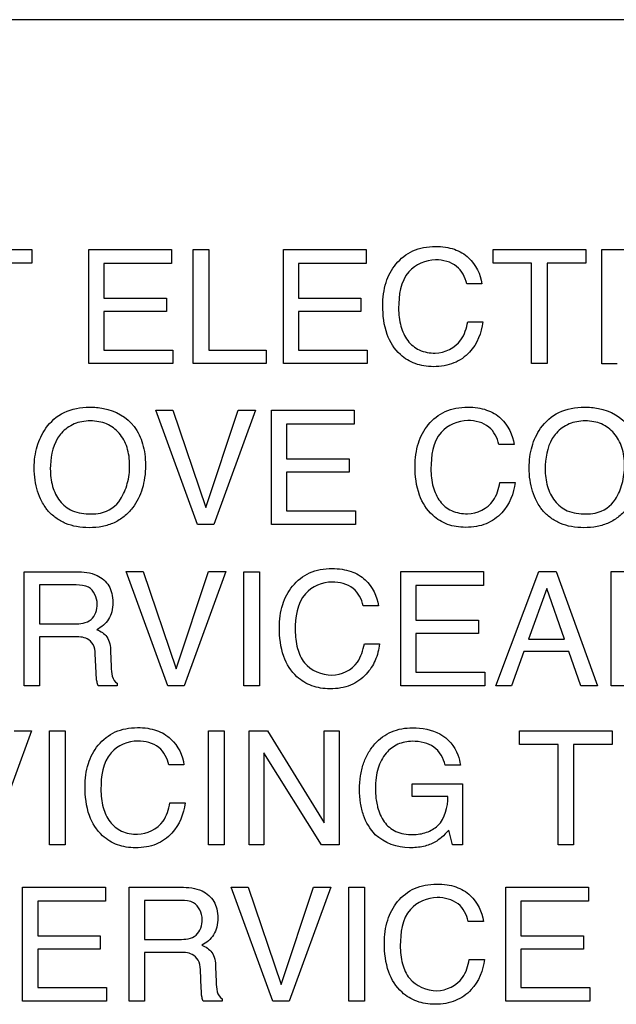
# Model space of a CAD drawing. Units: millimetres. Extents: x 0 to 2800, y 0 to 1500.
# Drawn here: x 1966 to 1974, y 665 to 678 of the extents above; entities that cross this region are included whole.
import ezdxf

# ---------------------------------------------------------------- set-up
doc = ezdxf.new("R2010")
doc.units = ezdxf.units.MM
doc.header["$LTSCALE"] = 154
doc.layers.add('7_ALL_FEATURES', color=7, linetype='CONTINUOUS')

msp = doc.modelspace()

# ---------------------------------------------------------------- linework, layer by layer
at = {"layer": '7_ALL_FEATURES', "color": 7, "linetype": 'Continuous'}
for p, q in [((2034.082, 678.228), (1953.082, 678.228)), ((1964.811, 675.148), (1966.051, 675.148)), ((1966.051, 675.148), (1966.051, 674.965)), ((1966.814, 675.148), (1967.924, 675.148)), ((1966.814, 673.62), (1966.814, 675.148)), ((1967.924, 675.148), (1967.924, 674.961)), ((1968.215, 675.148), (1968.423, 675.148)), ((1968.215, 673.62), (1968.215, 675.148)), ((1968.423, 675.148), (1968.423, 673.802)), ((1969.421, 675.148), (1970.53, 675.148)), ((1969.421, 673.62), (1969.421, 675.148)), ((1970.53, 675.148), (1970.53, 674.961)), ((1972.232, 675.148), (1973.471, 675.148)), ((1972.232, 674.965), (1972.232, 675.148)), ((1973.471, 675.148), (1973.471, 674.965)), ((1973.687, 675.148), (1974.381, 675.148)), ((1973.687, 673.619), (1973.687, 675.148)), ((1966.051, 674.965), (1965.536, 674.965)), ((1967.924, 674.961), (1967.016, 674.961)), ((1967.016, 674.961), (1967.016, 674.497)), ((1970.53, 674.961), (1969.623, 674.961)), ((1969.623, 674.961), (1969.623, 674.497)), ((1972.747, 674.965), (1972.232, 674.965)), ((1972.747, 673.62), (1972.747, 674.965)), ((1973.471, 674.965), (1972.956, 674.965)), ((1972.956, 674.965), (1972.956, 673.62)), ((1972.078, 674.689), (1971.877, 674.689)), ((1967.016, 674.497), (1967.856, 674.497)), ((1967.856, 674.497), (1967.856, 674.32)), ((1969.623, 674.497), (1970.461, 674.497)), ((1970.461, 674.497), (1970.461, 674.32)), ((1967.856, 674.32), (1967.016, 674.32)), ((1967.016, 674.32), (1967.016, 673.802)), ((1970.461, 674.32), (1969.623, 674.32)), ((1969.623, 674.32), (1969.623, 673.802)), ((1971.891, 674.18), (1972.093, 674.18)), ((1967.016, 673.802), (1967.939, 673.802)), ((1967.939, 673.802), (1967.939, 673.62)), ((1968.423, 673.802), (1969.19, 673.802)), ((1969.19, 673.802), (1969.19, 673.62)), ((1969.623, 673.802), (1970.545, 673.802)), ((1970.545, 673.802), (1970.545, 673.62)), ((1967.939, 673.62), (1966.814, 673.62)), ((1969.19, 673.62), (1968.215, 673.62)), ((1970.545, 673.62), (1969.421, 673.62)), ((1972.956, 673.62), (1972.747, 673.62)), ((1973.893, 673.619), (1973.687, 673.619)), ((1967.713, 672.995), (1967.941, 672.995)), ((1968.269, 671.467), (1967.713, 672.995)), ((1967.941, 672.995), (1968.381, 671.694)), ((1968.381, 671.694), (1968.815, 672.995)), ((1969.046, 672.995), (1968.489, 671.467)), ((1968.815, 672.995), (1969.046, 672.995)), ((1969.262, 672.995), (1970.37, 672.995)), ((1969.262, 671.467), (1969.262, 672.995)), ((1970.37, 672.995), (1970.37, 672.808)), ((1970.37, 672.808), (1969.463, 672.808)), ((1969.463, 672.808), (1969.463, 672.344)), ((1972.511, 672.537), (1972.309, 672.537)), ((1969.463, 672.344), (1970.301, 672.344)), ((1970.301, 672.344), (1970.301, 672.167)), ((1970.301, 672.167), (1969.463, 672.167)), ((1969.463, 672.167), (1969.463, 671.65)), ((1972.323, 672.028), (1972.526, 672.028)), ((1969.463, 671.65), (1970.386, 671.65)), ((1970.386, 671.65), (1970.386, 671.467)), ((1968.489, 671.467), (1968.269, 671.467)), ((1970.386, 671.467), (1969.262, 671.467)), ((1965.948, 670.833), (1966.643, 670.833)), ((1965.948, 669.305), (1965.948, 670.833)), ((1967.316, 670.834), (1967.545, 670.834)), ((1967.873, 669.305), (1967.316, 670.834)), ((1967.545, 670.834), (1967.984, 669.532)), ((1967.984, 669.532), (1968.418, 670.834)), ((1968.65, 670.834), (1968.093, 669.305)), ((1968.418, 670.834), (1968.65, 670.834)), ((1968.892, 670.833), (1969.101, 670.833)), ((1968.892, 669.305), (1968.892, 670.833)), ((1969.101, 670.833), (1969.101, 669.305)), ((1970.995, 670.834), (1972.104, 670.834)), ((1970.995, 669.305), (1970.995, 670.834)), ((1972.104, 670.834), (1972.104, 670.647)), ((1972.266, 669.305), (1972.842, 670.834)), ((1972.842, 670.834), (1973.076, 670.834)), ((1973.076, 670.834), (1973.631, 669.305)), ((1973.812, 670.834), (1974.472, 670.834)), ((1973.812, 669.305), (1973.812, 670.834)), ((1966.646, 670.655), (1966.155, 670.655)), ((1966.155, 670.655), (1966.155, 670.133)), ((1972.104, 670.647), (1971.197, 670.647)), ((1971.197, 670.647), (1971.197, 670.182)), ((1972.95, 670.607), (1972.705, 669.931)), ((1973.185, 669.931), (1972.95, 670.607)), ((1970.694, 670.375), (1970.491, 670.375)), ((1966.155, 670.133), (1966.62, 670.133)), ((1971.197, 670.182), (1972.035, 670.182)), ((1972.035, 670.182), (1972.035, 670.005)), ((1966.613, 669.961), (1966.155, 669.961)), ((1966.155, 669.961), (1966.155, 669.305)), ((1972.035, 670.005), (1971.197, 670.005)), ((1971.197, 670.005), (1971.197, 669.488)), ((1972.705, 669.931), (1973.185, 669.931)), ((1970.506, 669.866), (1970.708, 669.866)), ((1966.914, 669.477), (1966.902, 669.732)), ((1967.107, 669.768), (1967.114, 669.563)), ((1972.644, 669.762), (1972.479, 669.305)), ((1973.244, 669.762), (1972.644, 669.762)), ((1973.404, 669.305), (1973.244, 669.762)), ((1971.197, 669.488), (1972.119, 669.488)), ((1972.119, 669.488), (1972.119, 669.305)), ((1966.155, 669.305), (1965.948, 669.305)), ((1967.195, 669.305), (1966.941, 669.305)), ((1967.195, 669.339), (1967.195, 669.305)), ((1968.093, 669.305), (1967.873, 669.305)), ((1969.101, 669.305), (1968.892, 669.305)), ((1972.119, 669.305), (1970.995, 669.305)), ((1972.479, 669.305), (1972.266, 669.305)), ((1973.631, 669.305), (1973.404, 669.305)), ((1974.461, 669.305), (1973.812, 669.305)), ((1966.046, 668.702), (1965.488, 667.175)), ((1965.814, 668.702), (1966.046, 668.702)), ((1966.288, 668.702), (1966.498, 668.702)), ((1966.288, 667.175), (1966.288, 668.702)), ((1966.498, 668.702), (1966.498, 667.175)), ((1968.419, 668.702), (1968.628, 668.702)), ((1968.419, 667.175), (1968.419, 668.702)), ((1968.628, 668.702), (1968.628, 667.175)), ((1968.963, 668.702), (1969.207, 668.702)), ((1968.963, 667.175), (1968.963, 668.702)), ((1969.207, 668.702), (1969.969, 667.468)), ((1969.969, 668.702), (1970.168, 668.702)), ((1969.969, 667.468), (1969.969, 668.702)), ((1970.168, 668.702), (1970.168, 667.175)), ((1972.585, 668.702), (1973.824, 668.702)), ((1972.585, 668.52), (1972.585, 668.702)), ((1973.824, 668.702), (1973.824, 668.52)), ((1973.101, 668.52), (1972.585, 668.52)), ((1973.101, 667.175), (1973.101, 668.52)), ((1973.824, 668.52), (1973.309, 668.52)), ((1973.309, 668.52), (1973.309, 667.175)), ((1969.934, 667.175), (1969.161, 668.408)), ((1969.161, 668.408), (1969.161, 667.175)), ((1968.089, 668.244), (1967.888, 668.244)), ((1971.793, 668.24), (1971.589, 668.24)), ((1971.147, 667.992), (1971.819, 667.992)), ((1971.147, 667.82), (1971.147, 667.992)), ((1971.819, 667.992), (1971.819, 667.175)), ((1971.626, 667.82), (1971.147, 667.82)), ((1967.902, 667.736), (1968.104, 667.736)), ((1971.686, 667.175), (1971.636, 667.371)), ((1966.498, 667.175), (1966.288, 667.175)), ((1968.628, 667.175), (1968.419, 667.175)), ((1969.161, 667.175), (1968.963, 667.175)), ((1970.168, 667.175), (1969.934, 667.175)), ((1971.819, 667.175), (1971.686, 667.175)), ((1973.309, 667.175), (1973.101, 667.175)), ((1965.928, 666.606), (1967.037, 666.606)), ((1965.928, 665.079), (1965.928, 666.606)), ((1967.037, 666.606), (1967.037, 666.42)), ((1967.355, 666.606), (1968.048, 666.606)), ((1967.355, 665.078), (1967.355, 666.606)), ((1968.722, 666.606), (1968.951, 666.606)), ((1969.279, 665.079), (1968.722, 666.606)), ((1968.951, 666.606), (1969.391, 665.305)), ((1969.391, 665.305), (1969.825, 666.606)), ((1970.056, 666.606), (1969.498, 665.079)), ((1969.825, 666.606), (1970.056, 666.606)), ((1970.298, 666.606), (1970.508, 666.606)), ((1970.298, 665.079), (1970.298, 666.606)), ((1970.508, 666.606), (1970.508, 665.079)), ((1972.401, 666.606), (1973.51, 666.606)), ((1972.401, 665.079), (1972.401, 666.606)), ((1973.51, 666.606), (1973.51, 666.42)), ((1967.037, 666.42), (1966.131, 666.42)), ((1966.131, 666.42), (1966.131, 665.955)), ((1968.053, 666.428), (1967.562, 666.428)), ((1967.562, 666.428), (1967.562, 665.906)), ((1973.51, 666.42), (1972.603, 666.42)), ((1972.603, 666.42), (1972.603, 665.955)), ((1972.1, 666.148), (1971.898, 666.148)), ((1966.131, 665.955), (1966.969, 665.955)), ((1966.969, 665.955), (1966.969, 665.778)), ((1967.562, 665.906), (1968.027, 665.906)), ((1972.603, 665.955), (1973.442, 665.955)), ((1973.442, 665.955), (1973.442, 665.778)), ((1966.969, 665.778), (1966.131, 665.778)), ((1966.131, 665.778), (1966.131, 665.261)), ((1968.02, 665.734), (1967.562, 665.734)), ((1967.562, 665.734), (1967.562, 665.078)), ((1973.442, 665.778), (1972.603, 665.778)), ((1972.603, 665.778), (1972.603, 665.261)), ((1971.912, 665.639), (1972.114, 665.639)), ((1968.321, 665.251), (1968.309, 665.505)), ((1968.513, 665.542), (1968.52, 665.337)), ((1966.131, 665.261), (1967.053, 665.261)), ((1967.053, 665.261), (1967.053, 665.079)), ((1972.603, 665.261), (1973.525, 665.261)), ((1973.525, 665.261), (1973.525, 665.079)), ((1967.053, 665.079), (1965.928, 665.079)), ((1967.562, 665.078), (1967.355, 665.078)), ((1968.601, 665.078), (1968.348, 665.078)), ((1968.601, 665.113), (1968.601, 665.078)), ((1969.498, 665.079), (1969.279, 665.079)), ((1970.508, 665.079), (1970.298, 665.079)), ((1973.525, 665.079), (1972.401, 665.079))]:
    msp.add_line(p, q, dxfattribs=at)
for points, knots in [([(1970.753, 674.399), (1970.753, 674.503), (1970.777, 674.703), (1970.915, 674.969), (1971.11, 675.123), (1971.301, 675.181), (1971.449, 675.194), (1971.589, 675.184), (1971.745, 675.149), (1971.849, 675.088), (1971.902, 675.037)], [0, 0, 0, 0, 0.186697, 0.354914, 0.527459, 0.616014, 0.711871, 0.793208, 0.866866, 1, 1, 1, 1]), ([(1971.46, 675.01), (1971.329, 675.01), (1971.008, 674.872), (1970.965, 674.532), (1970.965, 674.364)], [0, 0, 0, 0, 0.436326, 1, 1, 1, 1]), ([(1971.877, 674.689), (1971.856, 674.777), (1971.764, 674.964), (1971.558, 675.01), (1971.46, 675.01)], [0, 0, 0, 0, 0.477325, 1, 1, 1, 1]), ([(1972.093, 674.18), (1972.077, 674.034), (1971.982, 673.799), (1971.747, 673.635), (1971.573, 673.587), (1971.437, 673.576), (1971.306, 673.586), (1971.15, 673.626), (1970.951, 673.745), (1970.778, 674.026), (1970.753, 674.269), (1970.753, 674.399)], [0, 0, 0, 0, 0.202823, 0.321374, 0.38307, 0.449822, 0.508298, 0.563335, 0.670806, 0.819886, 1, 1, 1, 1]), ([(1970.965, 674.364), (1970.965, 674.282), (1970.981, 674.128), (1971.072, 673.924), (1971.24, 673.782), (1971.383, 673.762), (1971.456, 673.762)], [0, 0, 0, 0, 0.279796, 0.523419, 0.750288, 1, 1, 1, 1]), ([(1971.456, 673.762), (1971.584, 673.762), (1971.814, 673.88), (1971.874, 674.095), (1971.891, 674.18)], [0, 0, 0, 0, 0.596728, 1, 1, 1, 1]), ([(1966.229, 671.702), (1966.213, 671.725), (1966.174, 671.792), (1966.124, 671.911), (1966.091, 672.063), (1966.081, 672.219), (1966.09, 672.371), (1966.128, 672.554), (1966.232, 672.78), (1966.476, 672.999), (1966.707, 673.037), (1966.822, 673.037)], [0, 0, 0, 0, 0.0482, 0.130117, 0.216253, 0.308898, 0.392836, 0.472108, 0.623092, 0.805152, 1, 1, 1, 1]), ([(1966.822, 673.037), (1966.886, 673.037), (1967.107, 673.024), (1967.327, 672.904), (1967.422, 672.777)], [0, 0, 0, 0, 0.284838, 1, 1, 1, 1]), ([(1971.186, 672.247), (1971.186, 672.351), (1971.21, 672.55), (1971.348, 672.817), (1971.542, 672.971), (1971.734, 673.029), (1971.882, 673.041), (1972.021, 673.032), (1972.178, 672.996), (1972.282, 672.936), (1972.335, 672.884)], [0, 0, 0, 0, 0.186629, 0.354807, 0.527326, 0.615899, 0.71163, 0.793008, 0.866613, 1, 1, 1, 1]), ([(1972.859, 671.702), (1972.843, 671.725), (1972.803, 671.792), (1972.754, 671.911), (1972.721, 672.063), (1972.711, 672.219), (1972.72, 672.371), (1972.757, 672.554), (1972.861, 672.78), (1973.105, 672.999), (1973.336, 673.037), (1973.452, 673.037)], [0, 0, 0, 0, 0.048277, 0.130184, 0.216279, 0.308893, 0.392804, 0.472035, 0.62286, 0.804985, 1, 1, 1, 1]), ([(1973.452, 673.037), (1973.515, 673.037), (1973.737, 673.024), (1973.956, 672.904), (1974.051, 672.777)], [0, 0, 0, 0, 0.284519, 1, 1, 1, 1]), ([(1967.239, 671.803), (1967.28, 671.868), (1967.343, 672.015), (1967.367, 672.217), (1967.357, 672.38), (1967.323, 672.531), (1967.236, 672.696), (1967.088, 672.807), (1966.948, 672.847), (1966.836, 672.856), (1966.723, 672.847), (1966.585, 672.806), (1966.47, 672.725), (1966.411, 672.645), (1966.396, 672.62)], [0, 0, 0, 0, 0.121904, 0.250294, 0.318373, 0.380921, 0.496671, 0.606664, 0.663743, 0.725431, 0.785431, 0.84196, 0.953599, 1, 1, 1, 1]), ([(1971.893, 672.858), (1971.762, 672.858), (1971.44, 672.72), (1971.398, 672.38), (1971.398, 672.211)], [0, 0, 0, 0, 0.436981, 1, 1, 1, 1]), ([(1972.309, 672.537), (1972.288, 672.625), (1972.196, 672.811), (1971.991, 672.858), (1971.893, 672.858)], [0, 0, 0, 0, 0.477918, 1, 1, 1, 1]), ([(1973.869, 671.803), (1973.909, 671.868), (1973.973, 672.015), (1973.996, 672.217), (1973.986, 672.38), (1973.952, 672.531), (1973.865, 672.696), (1973.717, 672.807), (1973.578, 672.847), (1973.466, 672.856), (1973.353, 672.847), (1973.215, 672.806), (1973.099, 672.725), (1973.039, 672.643), (1973.024, 672.616)], [0, 0, 0, 0, 0.121604, 0.249745, 0.317706, 0.380135, 0.495587, 0.605373, 0.662253, 0.723781, 0.783716, 0.840144, 0.951563, 1, 1, 1, 1]), ([(1967.422, 672.777), (1967.474, 672.708), (1967.532, 672.585), (1967.568, 672.406), (1967.577, 672.254), (1967.567, 672.097), (1967.526, 671.9), (1967.434, 671.715), (1967.292, 671.568), (1967.154, 671.482), (1966.993, 671.432), (1966.822, 671.418), (1966.655, 671.431), (1966.503, 671.474), (1966.371, 671.55), (1966.281, 671.63), (1966.24, 671.686), (1966.229, 671.702)], [0, 0, 0, 0, 0.103231, 0.159238, 0.219931, 0.285755, 0.347121, 0.462353, 0.527258, 0.590658, 0.656419, 0.728084, 0.795261, 0.857136, 0.916658, 0.977074, 1, 1, 1, 1]), ([(1974.051, 672.777), (1974.103, 672.708), (1974.161, 672.585), (1974.198, 672.406), (1974.206, 672.254), (1974.197, 672.097), (1974.155, 671.9), (1974.064, 671.715), (1973.922, 671.568), (1973.783, 671.482), (1973.622, 671.432), (1973.451, 671.418), (1973.284, 671.431), (1973.132, 671.474), (1973, 671.55), (1972.912, 671.63), (1972.87, 671.686), (1972.859, 671.702)], [0, 0, 0, 0, 0.10326, 0.159285, 0.219986, 0.285818, 0.347197, 0.46235, 0.527319, 0.590772, 0.656593, 0.728346, 0.795437, 0.857333, 0.916819, 0.977029, 1, 1, 1, 1]), ([(1966.299, 672.21), (1966.299, 672.131), (1966.317, 671.979), (1966.412, 671.772), (1966.599, 671.625), (1966.759, 671.607), (1966.844, 671.607)], [0, 0, 0, 0, 0.257185, 0.49295, 0.725571, 1, 1, 1, 1]), ([(1972.526, 672.028), (1972.509, 671.882), (1972.414, 671.647), (1972.179, 671.482), (1972.005, 671.434), (1971.869, 671.424), (1971.738, 671.433), (1971.583, 671.473), (1971.384, 671.593), (1971.211, 671.873), (1971.186, 672.116), (1971.186, 672.247)], [0, 0, 0, 0, 0.202901, 0.321418, 0.383259, 0.450129, 0.508429, 0.563511, 0.670972, 0.819901, 1, 1, 1, 1]), ([(1971.398, 672.211), (1971.398, 672.13), (1971.414, 671.976), (1971.505, 671.771), (1971.672, 671.63), (1971.815, 671.609), (1971.888, 671.609)], [0, 0, 0, 0, 0.280251, 0.524275, 0.750761, 1, 1, 1, 1]), ([(1972.928, 672.21), (1972.928, 672.131), (1972.947, 671.979), (1973.041, 671.772), (1973.228, 671.625), (1973.388, 671.607), (1973.472, 671.607)], [0, 0, 0, 0, 0.257416, 0.493533, 0.726024, 1, 1, 1, 1]), ([(1971.888, 671.609), (1972.016, 671.609), (1972.247, 671.727), (1972.307, 671.943), (1972.323, 672.028)], [0, 0, 0, 0, 0.597529, 1, 1, 1, 1]), ([(1966.844, 671.607), (1966.886, 671.607), (1967.037, 671.617), (1967.182, 671.711), (1967.239, 671.803)], [0, 0, 0, 0, 0.281727, 1, 1, 1, 1]), ([(1973.472, 671.607), (1973.515, 671.607), (1973.666, 671.616), (1973.812, 671.711), (1973.869, 671.803)], [0, 0, 0, 0, 0.282343, 1, 1, 1, 1]), ([(1969.368, 670.084), (1969.368, 670.188), (1969.392, 670.388), (1969.53, 670.654), (1969.725, 670.809), (1969.916, 670.867), (1970.065, 670.879), (1970.204, 670.869), (1970.361, 670.834), (1970.464, 670.774), (1970.517, 670.722)], [0, 0, 0, 0, 0.186596, 0.355042, 0.527521, 0.616053, 0.711911, 0.793185, 0.866821, 1, 1, 1, 1]), ([(1966.643, 670.833), (1966.739, 670.833), (1966.911, 670.817), (1967.077, 670.679), (1967.129, 670.539), (1967.14, 670.42), (1967.13, 670.301), (1967.072, 670.161), (1966.984, 670.089), (1966.921, 670.056)], [0, 0, 0, 0, 0.244448, 0.424157, 0.51623, 0.620213, 0.726865, 0.81931, 1, 1, 1, 1]), ([(1966.927, 670.402), (1966.927, 670.485), (1966.854, 670.648), (1966.702, 670.655), (1966.646, 670.655)], [0, 0, 0, 0, 0.597959, 1, 1, 1, 1]), ([(1970.075, 670.695), (1969.944, 670.695), (1969.622, 670.557), (1969.58, 670.218), (1969.58, 670.05)], [0, 0, 0, 0, 0.43704, 1, 1, 1, 1]), ([(1970.491, 670.375), (1970.471, 670.463), (1970.379, 670.65), (1970.173, 670.695), (1970.075, 670.695)], [0, 0, 0, 0, 0.477612, 1, 1, 1, 1]), ([(1966.62, 670.133), (1966.697, 670.133), (1966.874, 670.15), (1966.927, 670.327), (1966.927, 670.402)], [0, 0, 0, 0, 0.505584, 1, 1, 1, 1]), ([(1970.708, 669.866), (1970.7, 669.79), (1970.663, 669.643), (1970.534, 669.441), (1970.362, 669.32), (1970.188, 669.271), (1970.052, 669.26), (1969.921, 669.27), (1969.765, 669.311), (1969.566, 669.43), (1969.393, 669.711), (1969.368, 669.954), (1969.368, 670.084)], [0, 0, 0, 0, 0.105166, 0.20526, 0.323486, 0.384997, 0.451519, 0.509889, 0.564833, 0.672114, 0.820522, 1, 1, 1, 1]), ([(1966.902, 669.732), (1966.9, 669.775), (1966.887, 669.857), (1966.779, 669.961), (1966.674, 669.961), (1966.613, 669.961)], [0, 0, 0, 0, 0.306309, 0.564525, 1, 1, 1, 1]), ([(1966.921, 670.056), (1966.973, 670.036), (1967.087, 669.968), (1967.104, 669.834), (1967.107, 669.768)], [0, 0, 0, 0, 0.454829, 1, 1, 1, 1]), ([(1969.58, 670.05), (1969.58, 669.968), (1969.597, 669.814), (1969.711, 669.541), (1969.936, 669.447), (1970.071, 669.447)], [0, 0, 0, 0, 0.284262, 0.532172, 1, 1, 1, 1]), ([(1970.071, 669.447), (1970.199, 669.447), (1970.43, 669.565), (1970.489, 669.781), (1970.506, 669.866)], [0, 0, 0, 0, 0.595467, 1, 1, 1, 1]), ([(1967.114, 669.563), (1967.116, 669.519), (1967.117, 669.439), (1967.16, 669.355), (1967.195, 669.339)], [0, 0, 0, 0, 0.532446, 1, 1, 1, 1]), ([(1966.941, 669.305), (1966.933, 669.321), (1966.917, 669.378), (1966.916, 669.436), (1966.914, 669.477)], [0, 0, 0, 0, 0.303748, 1, 1, 1, 1]), ([(1966.765, 667.954), (1966.765, 668.058), (1966.788, 668.257), (1966.927, 668.523), (1967.121, 668.678), (1967.312, 668.736), (1967.46, 668.748), (1967.6, 668.739), (1967.757, 668.703), (1967.86, 668.643), (1967.914, 668.591)], [0, 0, 0, 0, 0.186894, 0.354762, 0.527381, 0.615868, 0.711457, 0.792963, 0.866646, 1, 1, 1, 1]), ([(1970.652, 667.31), (1970.582, 667.384), (1970.499, 667.525), (1970.45, 667.738), (1970.438, 667.916), (1970.45, 668.093), (1970.487, 668.258), (1970.552, 668.404), (1970.667, 668.563), (1970.865, 668.71), (1971.056, 668.742), (1971.152, 668.742)], [0, 0, 0, 0, 0.162852, 0.251608, 0.349164, 0.446342, 0.535226, 0.618594, 0.699771, 0.847373, 1, 1, 1, 1]), ([(1971.519, 668.659), (1971.627, 668.601), (1971.747, 668.453), (1971.786, 668.287), (1971.793, 668.24)], [0, 0, 0, 0, 0.720149, 1, 1, 1, 1]), ([(1967.471, 668.565), (1967.341, 668.565), (1967.02, 668.426), (1966.977, 668.088), (1966.977, 667.919)], [0, 0, 0, 0, 0.436774, 1, 1, 1, 1]), ([(1967.888, 668.244), (1967.868, 668.332), (1967.775, 668.518), (1967.57, 668.565), (1967.471, 668.565)], [0, 0, 0, 0, 0.478999, 1, 1, 1, 1]), ([(1971.589, 668.24), (1971.568, 668.333), (1971.49, 668.476), (1971.302, 668.549), (1971.136, 668.57), (1970.948, 668.535), (1970.779, 668.405), (1970.692, 668.235), (1970.659, 668.069), (1970.652, 667.933), (1970.658, 667.81), (1970.67, 667.738), (1970.677, 667.709)], [0, 0, 0, 0, 0.168534, 0.251416, 0.345901, 0.460314, 0.576295, 0.708053, 0.78483, 0.871648, 0.947655, 1, 1, 1, 1]), ([(1968.104, 667.736), (1968.088, 667.589), (1967.993, 667.354), (1967.758, 667.189), (1967.584, 667.141), (1967.448, 667.131), (1967.317, 667.14), (1967.162, 667.18), (1966.963, 667.3), (1966.789, 667.58), (1966.765, 667.823), (1966.765, 667.954)], [0, 0, 0, 0, 0.203404, 0.321765, 0.383564, 0.450452, 0.508635, 0.563617, 0.670991, 0.819968, 1, 1, 1, 1]), ([(1966.977, 667.919), (1966.977, 667.837), (1966.993, 667.683), (1967.084, 667.478), (1967.251, 667.337), (1967.394, 667.317), (1967.467, 667.317)], [0, 0, 0, 0, 0.280783, 0.525305, 0.751093, 1, 1, 1, 1]), ([(1971.154, 667.312), (1971.217, 667.312), (1971.338, 667.33), (1971.573, 667.461), (1971.624, 667.683), (1971.626, 667.82)], [0, 0, 0, 0, 0.242812, 0.468395, 1, 1, 1, 1]), ([(1967.467, 667.317), (1967.595, 667.317), (1967.826, 667.434), (1967.886, 667.65), (1967.902, 667.736)], [0, 0, 0, 0, 0.596509, 1, 1, 1, 1]), ([(1970.677, 667.709), (1970.679, 667.699), (1970.698, 667.619), (1970.754, 667.478), (1970.927, 667.33), (1971.076, 667.312), (1971.154, 667.312)], [0, 0, 0, 0, 0.044021, 0.36167, 0.657369, 1, 1, 1, 1]), ([(1971.636, 667.371), (1971.605, 667.337), (1971.549, 667.278), (1971.439, 667.196), (1971.293, 667.144), (1971.175, 667.134), (1971.111, 667.134)], [0, 0, 0, 0, 0.231937, 0.409734, 0.682161, 1, 1, 1, 1]), ([(1970.775, 665.857), (1970.775, 665.961), (1970.798, 666.161), (1970.937, 666.427), (1971.131, 666.582), (1971.322, 666.64), (1971.47, 666.652), (1971.61, 666.643), (1971.767, 666.607), (1971.871, 666.547), (1971.924, 666.495)], [0, 0, 0, 0, 0.186878, 0.354813, 0.527209, 0.615656, 0.711318, 0.792789, 0.86644, 1, 1, 1, 1]), ([(1968.048, 666.606), (1968.144, 666.606), (1968.317, 666.591), (1968.484, 666.452), (1968.536, 666.312), (1968.547, 666.193), (1968.537, 666.074), (1968.478, 665.934), (1968.391, 665.862), (1968.328, 665.829)], [0, 0, 0, 0, 0.244656, 0.424536, 0.516518, 0.620104, 0.726725, 0.818991, 1, 1, 1, 1]), ([(1968.334, 666.175), (1968.334, 666.258), (1968.26, 666.42), (1968.109, 666.428), (1968.053, 666.428)], [0, 0, 0, 0, 0.599718, 1, 1, 1, 1]), ([(1971.481, 666.468), (1971.351, 666.468), (1971.029, 666.33), (1970.987, 665.991), (1970.987, 665.823)], [0, 0, 0, 0, 0.436936, 1, 1, 1, 1]), ([(1971.898, 666.148), (1971.878, 666.236), (1971.784, 666.422), (1971.58, 666.468), (1971.481, 666.468)], [0, 0, 0, 0, 0.47876, 1, 1, 1, 1]), ([(1968.027, 665.906), (1968.104, 665.906), (1968.28, 665.924), (1968.334, 666.1), (1968.334, 666.175)], [0, 0, 0, 0, 0.50634, 1, 1, 1, 1]), ([(1972.114, 665.639), (1972.098, 665.493), (1972.004, 665.257), (1971.768, 665.093), (1971.594, 665.045), (1971.458, 665.034), (1971.327, 665.044), (1971.172, 665.084), (1970.973, 665.203), (1970.799, 665.484), (1970.775, 665.727), (1970.775, 665.857)], [0, 0, 0, 0, 0.20322, 0.321732, 0.383585, 0.450484, 0.508744, 0.563759, 0.671124, 0.820023, 1, 1, 1, 1]), ([(1968.309, 665.505), (1968.306, 665.548), (1968.293, 665.629), (1968.185, 665.734), (1968.08, 665.734), (1968.02, 665.734)], [0, 0, 0, 0, 0.306287, 0.564686, 1, 1, 1, 1]), ([(1968.328, 665.829), (1968.379, 665.808), (1968.494, 665.741), (1968.511, 665.608), (1968.513, 665.542)], [0, 0, 0, 0, 0.453347, 1, 1, 1, 1]), ([(1970.987, 665.823), (1970.987, 665.741), (1971.004, 665.588), (1971.118, 665.314), (1971.343, 665.22), (1971.477, 665.22)], [0, 0, 0, 0, 0.284523, 0.532285, 1, 1, 1, 1]), ([(1971.477, 665.22), (1971.606, 665.22), (1971.836, 665.338), (1971.896, 665.554), (1971.912, 665.639)], [0, 0, 0, 0, 0.596628, 1, 1, 1, 1]), ([(1968.52, 665.337), (1968.522, 665.293), (1968.523, 665.213), (1968.566, 665.128), (1968.601, 665.113)], [0, 0, 0, 0, 0.536011, 1, 1, 1, 1]), ([(1968.348, 665.078), (1968.34, 665.094), (1968.323, 665.151), (1968.323, 665.21), (1968.321, 665.251)], [0, 0, 0, 0, 0.303202, 1, 1, 1, 1])]:
    msp.add_open_spline(points, degree=3, knots=knots, dxfattribs=at)
for points in [[(1971.902, 675.037), (1971.996, 674.947), (1972.067, 674.819), (1972.078, 674.689)], [(1972.335, 672.884), (1972.429, 672.794), (1972.499, 672.666), (1972.511, 672.537)], [(1966.396, 672.62), (1966.324, 672.5), (1966.299, 672.348), (1966.299, 672.21)], [(1973.024, 672.616), (1972.953, 672.497), (1972.928, 672.347), (1972.928, 672.21)], [(1970.517, 670.722), (1970.611, 670.632), (1970.682, 670.504), (1970.694, 670.375)], [(1971.152, 668.742), (1971.277, 668.742), (1971.408, 668.718), (1971.519, 668.659)], [(1967.914, 668.591), (1968.007, 668.501), (1968.078, 668.373), (1968.089, 668.244)], [(1971.111, 667.134), (1970.948, 667.134), (1970.773, 667.199), (1970.652, 667.31)], [(1971.924, 666.495), (1972.017, 666.405), (1972.088, 666.277), (1972.1, 666.148)]]:
    msp.add_open_spline(points, degree=3, dxfattribs=at)

doc.saveas('drawing.dxf')
